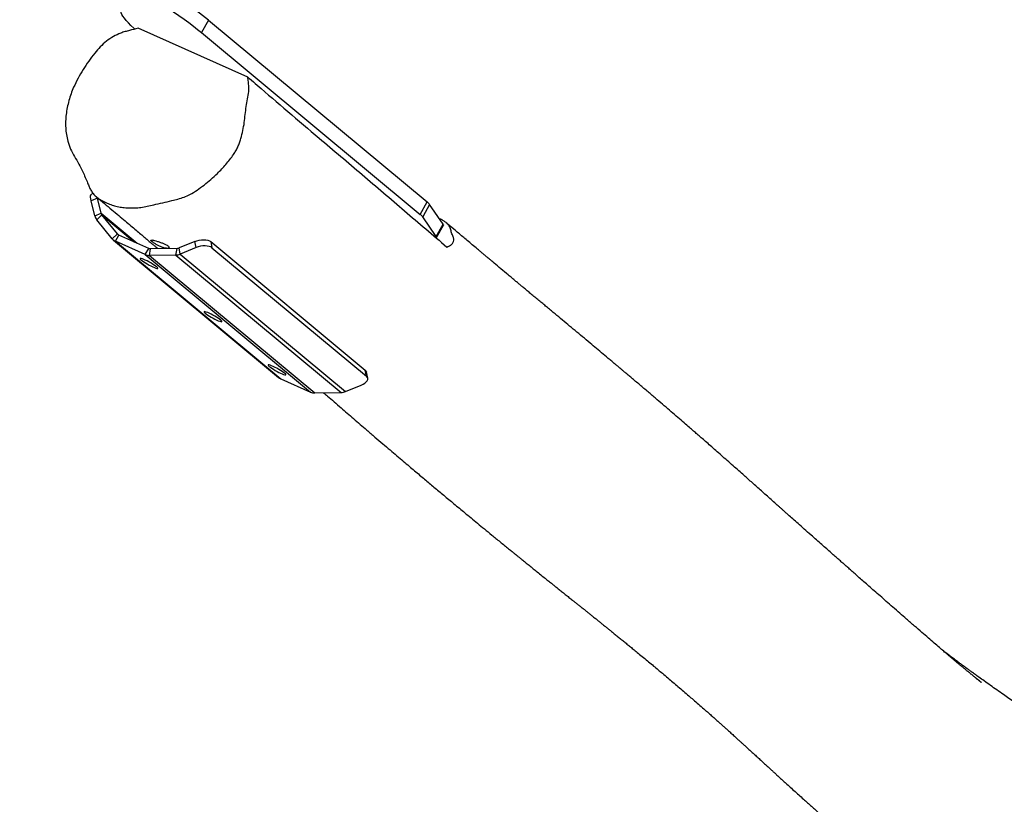
# Model space of a CAD drawing. Units: millimetres. Extents: x -360 to 6873, y 576 to 2606.
# Drawn here: x 2509 to 2591, y 699 to 764 of the extents above; entities that cross this region are included whole.
import ezdxf

# ---------------------------------------------------------------- set-up
doc = ezdxf.new("R2010")
doc.units = ezdxf.units.MM
doc.header["$LTSCALE"] = 1000
doc.header["$PDSIZE"] = -1
doc.layers.add('VP-DIM', color=7, linetype='Continuous')
doc.layers.add('VP-EQ', color=7, linetype='Continuous', true_color=0x8a3492)
doc.dimstyles.new('ISO-25', dxfattribs={"dimtxt": 2.5, "dimasz": 2.5, "dimexe": 1.25, "dimexo": 0.625, "dimtad": 1, "dimtxsty": 'Standard', "dimcen": 2.5, "dimadec": 0, "dimazin": 0, "dimtfac": 1, "dimtmove": 0, "dimatfit": 3, "dimfxl": 1, "dimarcsym": 0})

# ---------------------------------------------------------------- blocks, each defined once
blk = doc.blocks.new('RB1385H_')
at = {"color": 7, "linetype": 'Continuous', "lineweight": 25}
for p, q in [((12346.029, 17538.917), (12345.449, 17537.877)), ((12346.029, 17538.917), (12364.29, 17523.732)), ((12349.311, 17534.159), (12340.162, 17538.239)), ((12345.449, 17537.877), (12363.711, 17522.693)), ((12336.76, 17524.06), (12336.237, 17523.826)), ((12336.407, 17524.429), (12336.274, 17524.369)), ((12336.751, 17524.099), (12336.76, 17524.06)), ((12337.071, 17522.795), (12336.76, 17524.06)), ((12336.548, 17522.561), (12336.237, 17523.826)), ((12363.711, 17522.693), (12364.29, 17523.732)), ((12364.504, 17523.519), (12363.924, 17522.48)), ((12365.628, 17521.886), (12364.504, 17523.519)), ((12336.548, 17522.561), (12337.071, 17522.795)), ((12336.703, 17522.245), (12337.141, 17522.651)), ((12338.437, 17521.06), (12337.141, 17522.651)), ((12365.049, 17520.847), (12363.924, 17522.48)), ((12337.999, 17520.654), (12336.703, 17522.245)), ((12365.049, 17520.847), (12365.628, 17521.886)), ((12365.074, 17520.758), (12365.653, 17521.797)), ((12337.999, 17520.654), (12338.437, 17521.06)), ((12338.271, 17520.446), (12338.561, 17520.966)), ((12341.049, 17519.856), (12338.561, 17520.966)), ((12338.099, 17520.553), (12351.894, 17509.082)), ((12340.759, 17519.336), (12338.271, 17520.446)), ((12338.271, 17520.446), (12352.066, 17508.975)), ((12340.759, 17519.336), (12341.049, 17519.856)), ((12343.409, 17519.856), (12341.208, 17519.825)), ((12343.309, 17519.299), (12343.409, 17519.856)), ((12344.896, 17520.432), (12343.579, 17519.892)), ((12343.685, 17519.378), (12343.579, 17519.892)), ((12345.002, 17519.918), (12343.685, 17519.378)), ((12345.002, 17519.918), (12344.896, 17520.432)), ((12346.219, 17520.422), (12346.325, 17519.908)), ((12346.219, 17520.422), (12359.124, 17509.691)), ((12346.325, 17519.908), (12359.23, 17509.177)), ((12340.759, 17519.336), (12354.554, 17507.866)), ((12341.109, 17519.267), (12341.208, 17519.825)), ((12343.309, 17519.299), (12341.109, 17519.267)), ((12341.109, 17519.267), (12354.904, 17507.796)), ((12343.309, 17519.299), (12357.104, 17507.828)), ((12343.685, 17519.378), (12357.48, 17507.908)), ((12359.23, 17509.177), (12359.124, 17509.691)), ((12359.331, 17509.019), (12359.226, 17509.533)), ((12352.066, 17508.975), (12354.554, 17507.866)), ((12357.48, 17507.908), (12358.797, 17508.447)), ((12354.904, 17507.796), (12357.104, 17507.828))]:
    blk.add_line(p, q, dxfattribs=at)
at = {"color": 8, "linetype": 'Continuous', "lineweight": 25}
for p, q in [((12337.071, 17522.795), (12340.091, 17520.284)), ((12337.141, 17522.651), (12339.869, 17520.382)), ((12338.437, 17521.06), (12338.536, 17520.978))]:
    blk.add_line(p, q, dxfattribs=at)
at = {"color": 7, "linetype": 'Continuous', "lineweight": 25, "flags": 128}
for points in [[(12339.97, 17541.622), (12340.533, 17541.279), (12341.082, 17540.937), (12341.616, 17540.599), (12342.133, 17540.265), (12342.631, 17539.937), (12343.108, 17539.614), (12343.563, 17539.3), (12343.994, 17538.994), (12344.399, 17538.698), (12344.778, 17538.412), (12345.128, 17538.138), (12345.449, 17537.877)], [(12339.876, 17538.165), (12339.801, 17538.234), (12339.558, 17538.463), (12339.346, 17538.677), (12339.165, 17538.876), (12339.015, 17539.059), (12338.897, 17539.227), (12338.812, 17539.377), (12338.759, 17539.51), (12338.739, 17539.626), (12338.751, 17539.724), (12338.797, 17539.804), (12338.874, 17539.866), (12338.984, 17539.909)], [(12336.237, 17523.826), (12336.206, 17523.984), (12336.192, 17524.121), (12336.197, 17524.232), (12336.221, 17524.314), (12336.263, 17524.363), (12336.274, 17524.369)], [(12365.628, 17521.886), (12365.656, 17521.831), (12365.653, 17521.797)], [(12365.044, 17520.737), (12365.071, 17520.754), (12365.076, 17520.792), (12365.049, 17520.847)], [(12344.896, 17520.432), (12345.076, 17520.495), (12345.266, 17520.541), (12345.459, 17520.569), (12345.648, 17520.578), (12345.824, 17520.567), (12345.982, 17520.536), (12346.116, 17520.487), (12346.219, 17520.422)], [(12346.325, 17519.908), (12346.221, 17519.973), (12346.088, 17520.022), (12345.93, 17520.053), (12345.753, 17520.064), (12345.565, 17520.055), (12345.372, 17520.027), (12345.182, 17519.981), (12345.002, 17519.918)], [(12340.432, 17518.882), (12340.524, 17518.81), (12340.641, 17518.729), (12340.776, 17518.643), (12340.925, 17518.554), (12341.08, 17518.467), (12341.234, 17518.385), (12341.382, 17518.313), (12341.516, 17518.254), (12341.631, 17518.209), (12341.721, 17518.181), (12341.783, 17518.171), (12341.814, 17518.18), (12341.812, 17518.207), (12341.778, 17518.251), (12341.714, 17518.31), (12341.621, 17518.382), (12341.504, 17518.463), (12341.369, 17518.55), (12341.22, 17518.639), (12341.066, 17518.726), (12340.911, 17518.807), (12340.763, 17518.879), (12340.63, 17518.939), (12340.515, 17518.984), (12340.425, 17519.012), (12340.363, 17519.021), (12340.332, 17519.012), (12340.333, 17518.985), (12340.367, 17518.941), (12340.432, 17518.882)], [(12345.772, 17514.442), (12345.864, 17514.37), (12345.981, 17514.289), (12346.116, 17514.202), (12346.265, 17514.113), (12346.42, 17514.026), (12346.574, 17513.945), (12346.722, 17513.873), (12346.856, 17513.813), (12346.971, 17513.768), (12347.061, 17513.741), (12347.123, 17513.731), (12347.154, 17513.74), (12347.152, 17513.767), (12347.118, 17513.811), (12347.054, 17513.87), (12346.961, 17513.942), (12346.844, 17514.023), (12346.709, 17514.11), (12346.56, 17514.198), (12346.406, 17514.285), (12346.251, 17514.367), (12346.103, 17514.439), (12345.969, 17514.499), (12345.855, 17514.543), (12345.764, 17514.571), (12345.703, 17514.581), (12345.672, 17514.572), (12345.673, 17514.545), (12345.707, 17514.501), (12345.772, 17514.442)], [(12351.112, 17510.001), (12351.204, 17509.93), (12351.321, 17509.849), (12351.456, 17509.762), (12351.605, 17509.673), (12351.76, 17509.586), (12351.914, 17509.505), (12352.062, 17509.433), (12352.196, 17509.373), (12352.31, 17509.328), (12352.401, 17509.3), (12352.463, 17509.291), (12352.493, 17509.3), (12352.492, 17509.327), (12352.458, 17509.371), (12352.393, 17509.43), (12352.301, 17509.501), (12352.184, 17509.582), (12352.049, 17509.669), (12351.9, 17509.758), (12351.746, 17509.845), (12351.591, 17509.926), (12351.443, 17509.999), (12351.309, 17510.058), (12351.195, 17510.103), (12351.104, 17510.131), (12351.043, 17510.141), (12351.012, 17510.132), (12351.013, 17510.105), (12351.047, 17510.061), (12351.112, 17510.001)], [(12358.797, 17508.447), (12358.96, 17508.524), (12359.099, 17508.613), (12359.21, 17508.709), (12359.288, 17508.81), (12359.329, 17508.911), (12359.334, 17509.008), (12359.3, 17509.098), (12359.23, 17509.177)], [(12359.124, 17509.691), (12359.194, 17509.612), (12359.226, 17509.533)]]:
    blk.add_lwpolyline(points, dxfattribs=at)
at = {"color": 7, "linetype": 'Continuous', "lineweight": 25}
for centre, radius, start, end in [((12319.979, 17506.341), 41.711, 51.3516, 58.28074), ((12363.535, 17522.76), 1.231, 38.09173, 52.14477), ((12337.325, 17522.746), 0.799, 193.37, 218.85069), ((12337.424, 17522.878), 0.363, 193.32708, 218.82717), ((12362.961, 17521.727), 1.222, 38.0391, 52.1974), ((12338.696, 17521.271), 0.333, 219.10308, 246.086), ((12338.57, 17521.119), 0.737, 219.17895, 246.06424), ((12341.2, 17520.2), 0.375, 246.33, 271.27427), ((12343.398, 17520.327), 0.471, 271.26132, 292.64911), ((12341.091, 17520.095), 0.828, 246.36932, 271.23858), ((12343.287, 17520.332), 1.034, 271.24519, 292.66724), ((12352.362, 17509.644), 0.732, 230.20613, 246.1163), ((12354.886, 17508.623), 0.827, 246.35969, 271.23629), ((12357.082, 17508.862), 1.034, 271.24614, 292.66717)]:
    blk.add_arc(centre, radius, start, end, dxfattribs=at)
for points, knots in [([(12340.162, 17538.239), (12339.92, 17538.17), (12339.557, 17538.066), (12339.072, 17537.954), (12338.624, 17537.8), (12338.095, 17537.55), (12337.518, 17537.163), (12336.988, 17536.688), (12336.506, 17536.112), (12336.028, 17535.48), (12335.565, 17534.782), (12335.138, 17534.06), (12334.8, 17533.377), (12334.554, 17532.75), (12334.375, 17532.184), (12334.238, 17531.609), (12334.146, 17531.033), (12334.101, 17530.465), (12334.104, 17529.903), (12334.165, 17529.35), (12334.297, 17528.755), (12334.514, 17528.135), (12334.848, 17527.511), (12335.217, 17526.898), (12335.583, 17526.163), (12335.859, 17525.527), (12336.071, 17525.005), (12336.211, 17524.698), (12336.4, 17524.418), (12336.646, 17524.181), (12337.025, 17523.898), (12337.473, 17523.658), (12337.982, 17523.466), (12338.425, 17523.345), (12338.889, 17523.266), (12339.376, 17523.227), (12339.879, 17523.228), (12340.4, 17523.272), (12340.928, 17523.368), (12341.789, 17523.571), (12342.642, 17523.759), (12343.488, 17523.966), (12343.996, 17524.129), (12344.538, 17524.37), (12345.096, 17524.718), (12345.676, 17525.145), (12346.244, 17525.606), (12346.86, 17526.173), (12347.387, 17526.732), (12347.823, 17527.271), (12348.101, 17527.65), (12348.326, 17528.001), (12348.496, 17528.325), (12348.634, 17528.664), (12348.784, 17529.12), (12348.914, 17529.689), (12349.037, 17530.365), (12349.099, 17531.037), (12349.184, 17531.691), (12349.302, 17532.326), (12349.402, 17532.878), (12349.413, 17533.358), (12349.372, 17533.762), (12349.331, 17534.027), (12349.311, 17534.159)], [0, 0, 0, 0, 0.020138, 0.03021, 0.040278, 0.057595, 0.075417, 0.092735, 0.110486, 0.131095, 0.151706, 0.172798, 0.19387, 0.208953, 0.224034, 0.239523, 0.255012, 0.270108, 0.285199, 0.300861, 0.316525, 0.33705, 0.357872, 0.37943, 0.401016, 0.430593, 0.440511, 0.45042, 0.460257, 0.47081, 0.481373, 0.503268, 0.516674, 0.530085, 0.543864, 0.557652, 0.572033, 0.586417, 0.601134, 0.615863, 0.657851, 0.671987, 0.68613, 0.700203, 0.718102, 0.73604, 0.754493, 0.772941, 0.798519, 0.811495, 0.824469, 0.833504, 0.842535, 0.851925, 0.86132, 0.879313, 0.897429, 0.915404, 0.933369, 0.949807, 0.966227, 0.977442, 0.988719, 1, 1, 1, 1]), ([(12349.311, 17534.159), (12349.364, 17534.114), (12349.63, 17533.886), (12350.743, 17532.928), (12352.649, 17531.288), (12355.608, 17528.783), (12358.874, 17526.011), (12362.417, 17522.984), (12364.771, 17520.97), (12365.948, 17519.962)], [0, 0, 0, 0, 0.009717, 0.048584, 0.204056, 0.359532, 0.573019, 0.786509, 1, 1, 1, 1]), ([(12336.679, 17524.159), (12336.902, 17523.974), (12337.332, 17523.615), (12337.952, 17523.095), (12338.527, 17522.612), (12339.058, 17522.166), (12339.54, 17521.758), (12339.976, 17521.389), (12340.367, 17521.058), (12340.714, 17520.764), (12341.016, 17520.507), (12341.274, 17520.287), (12341.489, 17520.104), (12341.661, 17519.956), (12341.762, 17519.87), (12341.805, 17519.833)], [0, 0, 0, 0, 0.1292443, 0.2498578, 0.3618324, 0.4651749, 0.5598724, 0.6444725, 0.7207364, 0.7886621, 0.8482646, 0.898278, 0.9403885, 0.9746078, 1, 1, 1, 1]), ([(12365.948, 17519.962), (12365.998, 17519.988), (12366.097, 17520.041), (12366.243, 17520.12), (12366.37, 17520.206), (12366.449, 17520.306), (12366.51, 17520.451), (12366.532, 17520.643), (12366.471, 17520.863), (12366.361, 17521.064), (12366.3, 17521.232), (12366.282, 17521.392), (12366.225, 17521.562), (12366.129, 17521.74), (12365.982, 17521.915), (12365.782, 17522.079), (12365.573, 17522.216), (12365.394, 17522.299), (12365.32, 17522.334)], [0, 0, 0, 0, 0.049067, 0.098215, 0.147299, 0.197672, 0.248118, 0.34673, 0.446792, 0.513333, 0.579746, 0.646341, 0.7129, 0.782698, 0.853391, 0.906404, 0.960681, 1, 1, 1, 1]), ([(12410.048, 17484.034), (12410.062, 17484.023), (12410.13, 17483.97), (12410.244, 17483.881), (12410.382, 17483.774), (12410.469, 17483.707), (12410.527, 17483.663), (12410.555, 17483.642), (12410.573, 17483.628), (12410.601, 17483.609), (12410.562, 17483.639), (12410.474, 17483.71), (12410.335, 17483.82), (12410.151, 17483.967), (12409.936, 17484.138), (12409.711, 17484.319), (12409.495, 17484.493), (12409.281, 17484.667), (12409.077, 17484.835), (12408.865, 17485.01), (12408.661, 17485.181), (12408.46, 17485.35), (12408.267, 17485.514), (12408.085, 17485.668), (12407.909, 17485.817), (12407.692, 17486.003), (12407.409, 17486.245), (12407.043, 17486.559), (12406.617, 17486.926), (12406.13, 17487.345), (12405.584, 17487.818), (12404.977, 17488.345), (12404.364, 17488.879), (12403.759, 17489.407), (12403.193, 17489.901), (12402.645, 17490.381), (12402.129, 17490.834), (12401.645, 17491.258), (12401.195, 17491.654), (12400.777, 17492.021), (12400.391, 17492.359), (12400.039, 17492.669), (12399.719, 17492.951), (12399.432, 17493.203), (12399.174, 17493.43), (12398.92, 17493.654), (12398.654, 17493.889), (12398.353, 17494.153), (12398.019, 17494.448), (12397.648, 17494.776), (12397.238, 17495.138), (12396.801, 17495.525), (12396.309, 17495.96), (12395.799, 17496.412), (12395.292, 17496.863), (12394.846, 17497.26), (12394.496, 17497.571), (12394.23, 17497.808), (12394.036, 17497.98), (12393.847, 17498.149), (12393.641, 17498.333), (12393.364, 17498.58), (12393.013, 17498.892), (12392.611, 17499.25), (12392.209, 17499.607), (12391.824, 17499.95), (12391.456, 17500.277), (12391.101, 17500.593), (12390.723, 17500.929), (12390.303, 17501.302), (12389.835, 17501.716), (12389.354, 17502.142), (12388.872, 17502.566), (12388.405, 17502.978), (12387.964, 17503.365), (12387.557, 17503.722), (12387.189, 17504.044), (12386.853, 17504.337), (12386.532, 17504.617), (12386.166, 17504.934), (12385.732, 17505.311), (12385.22, 17505.753), (12384.669, 17506.228), (12384.091, 17506.724), (12383.588, 17507.154), (12383.165, 17507.515), (12382.825, 17507.805), (12382.481, 17508.097), (12382.134, 17508.391), (12381.79, 17508.682), (12381.462, 17508.959), (12381.163, 17509.21), (12380.901, 17509.431), (12380.675, 17509.622), (12380.482, 17509.784), (12380.3, 17509.937), (12380.095, 17510.108), (12379.846, 17510.317), (12379.473, 17510.629), (12379.002, 17511.023), (12378.434, 17511.502), (12377.852, 17511.989), (12377.265, 17512.48), (12376.647, 17512.995), (12376.043, 17513.498), (12375.433, 17514.006), (12374.922, 17514.43), (12374.505, 17514.777), (12374.187, 17515.042), (12373.864, 17515.31), (12373.539, 17515.58), (12373.212, 17515.853), (12372.886, 17516.124), (12372.578, 17516.381), (12372.309, 17516.605), (12372.081, 17516.795), (12371.87, 17516.971), (12371.641, 17517.162), (12371.371, 17517.387), (12370.972, 17517.721), (12370.476, 17518.135), (12369.997, 17518.536), (12369.645, 17518.83), (12369.413, 17519.026), (12369.209, 17519.196), (12369.025, 17519.351), (12368.837, 17519.508), (12368.62, 17519.69), (12368.183, 17520.058), (12367.575, 17520.569), (12366.855, 17521.175), (12366.304, 17521.639), (12365.997, 17521.899), (12365.887, 17521.991)], [0, 0, 0, 0, 0.000704, 0.003513, 0.005174, 0.006639, 0.007107, 0.007467, 0.007697, 0.007915, 0.009281, 0.011225, 0.015604, 0.020372, 0.025884, 0.032178, 0.037798, 0.042745, 0.048998, 0.054482, 0.059657, 0.064527, 0.069092, 0.073353, 0.077308, 0.081347, 0.088285, 0.09649, 0.105963, 0.116704, 0.128714, 0.141994, 0.156544, 0.168868, 0.181461, 0.193353, 0.204523, 0.21497, 0.224693, 0.233694, 0.241971, 0.249524, 0.256354, 0.26246, 0.267843, 0.272747, 0.278448, 0.28454, 0.291461, 0.299197, 0.307582, 0.316569, 0.3257, 0.337091, 0.347266, 0.356239, 0.36409, 0.368455, 0.372379, 0.375899, 0.379991, 0.385094, 0.393073, 0.401821, 0.410113, 0.417941, 0.425447, 0.432734, 0.440046, 0.449226, 0.459122, 0.469544, 0.479748, 0.48966, 0.499281, 0.507897, 0.515781, 0.522934, 0.529511, 0.536576, 0.546554, 0.557635, 0.569793, 0.582458, 0.595411, 0.602805, 0.61029, 0.617865, 0.625531, 0.633287, 0.640739, 0.647384, 0.653219, 0.658247, 0.662466, 0.666048, 0.670348, 0.675653, 0.681958, 0.693974, 0.705429, 0.716915, 0.731361, 0.745511, 0.759415, 0.773171, 0.787402, 0.794638, 0.802029, 0.809496, 0.81702, 0.8246, 0.832238, 0.839566, 0.846003, 0.851006, 0.855496, 0.860811, 0.867187, 0.874611, 0.889238, 0.902535, 0.908761, 0.914331, 0.919201, 0.923372, 0.92757, 0.932803, 0.939077, 0.959477, 0.977253, 0.991892, 1, 1, 1, 1]), ([(12342.654, 17520.064), (12342.607, 17520.097), (12342.512, 17520.162), (12342.29, 17520.262), (12342.036, 17520.356), (12341.77, 17520.442), (12341.531, 17520.51), (12341.348, 17520.553), (12341.241, 17520.561), (12341.216, 17520.531), (12341.274, 17520.461), (12341.406, 17520.354), (12341.598, 17520.224), (12341.831, 17520.09), (12342.081, 17519.974), (12342.321, 17519.892), (12342.529, 17519.853), (12342.68, 17519.862), (12342.752, 17519.914), (12342.738, 17519.988), (12342.678, 17520.042), (12342.654, 17520.064)], [0, 0, 0, 0, 0.0516589, 0.1034531, 0.1568322, 0.2115989, 0.2664622, 0.3204448, 0.3737074, 0.4268238, 0.4801075, 0.5334879, 0.5868797, 0.6402122, 0.6934326, 0.7465172, 0.7999873, 0.854373, 0.9093913, 0.9637193, 1, 1, 1, 1]), ([(12355.652, 17507.807), (12355.76, 17507.714), (12356.049, 17507.463), (12356.535, 17507.041), (12357.082, 17506.568), (12357.625, 17506.099), (12358.156, 17505.64), (12358.703, 17505.168), (12359.3, 17504.655), (12359.926, 17504.118), (12360.572, 17503.565), (12361.182, 17503.044), (12361.756, 17502.556), (12362.289, 17502.102), (12362.783, 17501.684), (12363.237, 17501.299), (12363.667, 17500.937), (12364.203, 17500.485), (12364.871, 17499.924), (12365.687, 17499.241), (12366.544, 17498.527), (12367.306, 17497.895), (12367.961, 17497.353), (12368.509, 17496.902), (12369.087, 17496.426), (12369.6, 17496.006), (12370.037, 17495.648), (12370.39, 17495.36), (12370.744, 17495.071), (12371.077, 17494.8), (12371.368, 17494.564), (12371.597, 17494.378), (12371.794, 17494.218), (12371.99, 17494.059), (12372.224, 17493.87), (12372.5, 17493.647), (12372.814, 17493.393), (12373.146, 17493.126), (12373.504, 17492.837), (12373.862, 17492.549), (12374.209, 17492.27), (12374.521, 17492.02), (12374.796, 17491.799), (12375.058, 17491.59), (12375.316, 17491.383), (12375.6, 17491.155), (12375.903, 17490.913), (12376.202, 17490.675), (12376.457, 17490.471), (12376.672, 17490.299), (12376.866, 17490.144), (12377.078, 17489.975), (12377.306, 17489.793), (12377.525, 17489.618), (12377.726, 17489.458), (12377.917, 17489.305), (12378.142, 17489.125), (12378.387, 17488.929), (12378.621, 17488.741), (12378.806, 17488.592), (12378.959, 17488.469), (12379.107, 17488.35), (12379.287, 17488.205), (12379.485, 17488.045), (12379.679, 17487.889), (12379.891, 17487.717), (12380.132, 17487.522), (12380.41, 17487.296), (12380.693, 17487.066), (12380.979, 17486.833), (12381.276, 17486.589), (12381.595, 17486.328), (12381.957, 17486.031), (12382.358, 17485.7), (12382.784, 17485.346), (12383.196, 17485.004), (12383.578, 17484.685), (12383.973, 17484.354), (12384.383, 17484.009), (12384.815, 17483.643), (12385.253, 17483.271), (12385.696, 17482.892), (12386.119, 17482.528), (12386.533, 17482.171), (12386.954, 17481.806), (12387.326, 17481.48), (12387.635, 17481.209), (12387.885, 17480.989), (12388.153, 17480.752), (12388.42, 17480.515), (12388.67, 17480.292), (12388.9, 17480.086), (12389.121, 17479.888), (12389.352, 17479.681), (12389.603, 17479.454), (12389.878, 17479.206), (12390.144, 17478.964), (12390.369, 17478.76), (12390.551, 17478.594), (12390.726, 17478.433), (12390.932, 17478.245), (12391.175, 17478.023), (12391.436, 17477.785), (12391.715, 17477.529), (12392.001, 17477.267), (12392.312, 17476.983), (12392.605, 17476.714), (12392.872, 17476.47), (12393.092, 17476.269), (12393.298, 17476.08), (12393.514, 17475.883), (12393.75, 17475.668), (12393.995, 17475.444), (12394.284, 17475.181), (12394.622, 17474.873), (12395.018, 17474.515), (12395.414, 17474.158), (12395.789, 17473.82), (12396.139, 17473.508), (12396.474, 17473.209), (12396.81, 17472.911), (12397.153, 17472.608), (12397.512, 17472.294), (12397.896, 17471.96), (12398.31, 17471.604), (12398.753, 17471.225), (12399.226, 17470.826), (12399.726, 17470.41), (12400.244, 17469.985), (12400.763, 17469.564), (12401.261, 17469.168), (12401.722, 17468.806), (12402.14, 17468.482), (12402.516, 17468.193), (12402.851, 17467.939), (12403.121, 17467.736), (12403.337, 17467.576), (12403.509, 17467.448), (12403.675, 17467.325), (12403.836, 17467.206), (12403.994, 17467.091), (12404.162, 17466.968), (12404.363, 17466.822), (12404.601, 17466.651), (12404.863, 17466.463), (12405.128, 17466.274), (12405.392, 17466.088), (12405.731, 17465.85), (12406.156, 17465.555), (12406.658, 17465.209), (12407.154, 17464.873), (12407.633, 17464.551), (12408.05, 17464.272), (12408.417, 17464.029), (12408.746, 17463.812), (12409.087, 17463.588), (12409.385, 17463.394), (12409.625, 17463.238), (12409.799, 17463.125), (12409.971, 17463.013), (12410.161, 17462.89), (12410.41, 17462.729), (12410.706, 17462.537), (12411.045, 17462.319), (12411.378, 17462.103), (12411.687, 17461.904), (12411.96, 17461.727), (12412.206, 17461.567), (12412.498, 17461.376), (12412.852, 17461.144), (12413.27, 17460.867), (12413.647, 17460.615), (12413.972, 17460.394), (12414.233, 17460.214), (12414.513, 17460.02), (12414.824, 17459.801), (12415.153, 17459.565), (12415.475, 17459.329), (12415.768, 17459.111), (12416.011, 17458.926), (12416.226, 17458.76), (12416.424, 17458.605), (12416.642, 17458.433), (12416.864, 17458.254), (12417.11, 17458.053), (12417.379, 17457.83), (12417.675, 17457.583), (12417.985, 17457.325), (12418.307, 17457.054), (12418.613, 17456.797), (12418.895, 17456.558), (12419.162, 17456.332), (12419.418, 17456.115), (12419.668, 17455.902), (12419.924, 17455.685), (12420.179, 17455.467), (12420.436, 17455.249), (12420.673, 17455.048), (12420.87, 17454.88), (12421.022, 17454.752), (12421.156, 17454.638), (12421.299, 17454.517), (12421.467, 17454.375), (12421.651, 17454.219), (12421.851, 17454.051), (12422.053, 17453.88), (12422.249, 17453.715), (12422.436, 17453.559), (12422.628, 17453.397), (12422.817, 17453.239), (12422.999, 17453.086), (12423.158, 17452.953), (12423.305, 17452.831), (12423.491, 17452.676), (12423.723, 17452.483), (12423.986, 17452.265), (12424.245, 17452.05), (12424.509, 17451.831), (12424.811, 17451.582), (12425.151, 17451.302), (12425.509, 17451.007), (12425.884, 17450.7), (12426.259, 17450.393), (12426.634, 17450.086), (12426.985, 17449.799), (12427.295, 17449.547), (12427.58, 17449.315), (12427.862, 17449.086), (12428.175, 17448.831), (12428.503, 17448.564), (12428.829, 17448.3), (12429.105, 17448.076), (12429.337, 17447.887), (12429.537, 17447.725), (12429.752, 17447.55), (12429.992, 17447.355), (12430.243, 17447.151), (12430.484, 17446.955), (12430.688, 17446.788), (12430.857, 17446.65), (12431.016, 17446.521), (12431.195, 17446.374), (12431.408, 17446.199), (12431.642, 17446.007), (12431.881, 17445.811), (12432.109, 17445.623), (12432.32, 17445.447), (12432.552, 17445.254), (12432.86, 17444.997), (12433.186, 17444.719), (12433.464, 17444.465), (12433.729, 17444.225), (12434.015, 17443.963), (12434.305, 17443.696), (12434.627, 17443.397), (12434.944, 17443.098), (12435.246, 17442.812), (12435.524, 17442.546), (12435.788, 17442.292), (12436.054, 17442.035), (12436.33, 17441.767), (12436.603, 17441.5), (12436.943, 17441.167), (12437.359, 17440.759), (12437.843, 17440.282), (12438.249, 17439.881), (12438.567, 17439.568), (12438.8, 17439.34), (12439.031, 17439.112), (12439.363, 17438.786), (12439.783, 17438.375), (12440.272, 17437.902), (12440.735, 17437.455), (12441.188, 17437.022), (12441.646, 17436.588), (12442.116, 17436.147), (12442.594, 17435.704), (12443.063, 17435.275), (12443.543, 17434.841), (12444.056, 17434.383), (12444.633, 17433.877), (12445.259, 17433.337), (12445.936, 17432.763), (12446.659, 17432.162), (12447.425, 17431.536), (12448.145, 17430.96), (12448.81, 17430.435), (12449.412, 17429.966), (12450.033, 17429.488), (12450.654, 17429.015), (12451.251, 17428.566), (12451.8, 17428.156), (12452.297, 17427.788), (12452.716, 17427.48), (12453.064, 17427.225), (12453.351, 17427.016), (12453.619, 17426.821), (12453.884, 17426.628), (12454.162, 17426.427), (12454.467, 17426.206), (12454.86, 17425.923), (12455.345, 17425.576), (12455.914, 17425.167), (12456.513, 17424.74), (12457.046, 17424.36), (12457.49, 17424.043), (12457.838, 17423.796), (12458.171, 17423.558), (12458.507, 17423.319), (12458.849, 17423.075), (12459.161, 17422.852), (12459.444, 17422.649), (12459.701, 17422.466), (12459.97, 17422.273), (12460.239, 17422.079), (12460.489, 17421.9), (12460.701, 17421.747), (12460.889, 17421.612), (12461.084, 17421.471), (12461.307, 17421.309), (12461.55, 17421.133), (12461.794, 17420.956), (12462.055, 17420.766), (12462.343, 17420.556), (12462.667, 17420.319), (12463.002, 17420.072), (12463.335, 17419.826), (12463.66, 17419.586), (12463.982, 17419.346), (12464.307, 17419.103), (12464.627, 17418.862), (12464.934, 17418.63), (12465.228, 17418.407), (12465.523, 17418.182), (12465.824, 17417.951), (12466.089, 17417.746), (12466.311, 17417.575), (12466.495, 17417.431), (12466.669, 17417.296), (12466.835, 17417.166), (12466.993, 17417.043), (12467.184, 17416.891), (12467.321, 17416.782), (12467.396, 17416.722)], [0, 0, 0, 0, 0.003103, 0.008324, 0.013996, 0.018769, 0.02382, 0.029114, 0.034286, 0.040666, 0.046683, 0.052335, 0.057625, 0.062551, 0.067035, 0.07117, 0.074968, 0.078745, 0.08575, 0.093093, 0.100752, 0.108707, 0.113292, 0.118001, 0.123015, 0.128363, 0.131298, 0.134324, 0.137442, 0.140385, 0.14285, 0.144838, 0.14623, 0.147863, 0.149851, 0.152192, 0.154888, 0.157831, 0.16057, 0.163921, 0.166793, 0.169239, 0.171689, 0.17364, 0.175761, 0.178138, 0.180772, 0.183356, 0.185601, 0.18713, 0.188667, 0.190432, 0.192422, 0.194341, 0.195967, 0.197654, 0.199623, 0.201896, 0.203967, 0.205703, 0.20672, 0.207992, 0.209572, 0.211443, 0.213183, 0.214609, 0.216976, 0.219416, 0.221881, 0.22434, 0.226801, 0.229506, 0.23257, 0.23627, 0.240069, 0.243694, 0.247004, 0.25002, 0.254013, 0.257733, 0.261445, 0.265564, 0.269509, 0.272778, 0.276775, 0.28087, 0.282985, 0.285291, 0.287793, 0.290403, 0.29274, 0.294801, 0.296927, 0.299003, 0.301338, 0.303995, 0.306635, 0.308729, 0.310269, 0.311782, 0.313645, 0.31586, 0.318292, 0.320575, 0.323309, 0.325949, 0.328854, 0.33113, 0.33307, 0.334747, 0.336659, 0.338848, 0.341066, 0.343249, 0.346642, 0.350196, 0.353887, 0.357283, 0.360304, 0.363261, 0.366249, 0.369269, 0.372385, 0.375761, 0.379407, 0.383322, 0.387506, 0.391958, 0.39668, 0.40143, 0.406041, 0.410274, 0.414128, 0.417604, 0.420701, 0.423421, 0.425062, 0.426649, 0.428184, 0.429667, 0.431097, 0.432559, 0.434324, 0.43664, 0.439137, 0.441603, 0.444039, 0.446503, 0.451115, 0.455942, 0.460643, 0.465165, 0.469579, 0.472618, 0.475749, 0.47906, 0.482451, 0.484336, 0.485983, 0.487482, 0.489286, 0.491454, 0.494686, 0.497952, 0.501146, 0.504078, 0.506629, 0.508829, 0.510996, 0.514712, 0.518419, 0.522282, 0.524594, 0.526774, 0.529012, 0.531518, 0.534324, 0.536898, 0.539136, 0.541109, 0.542374, 0.543823, 0.545554, 0.547479, 0.549123, 0.551437, 0.554142, 0.557515, 0.560828, 0.563904, 0.566803, 0.569479, 0.572101, 0.574668, 0.577219, 0.580007, 0.582589, 0.585169, 0.587305, 0.588662, 0.589839, 0.591462, 0.593076, 0.595012, 0.597127, 0.599194, 0.601211, 0.603152, 0.604924, 0.607102, 0.608929, 0.61047, 0.611951, 0.613391, 0.616116, 0.618994, 0.621353, 0.62394, 0.626959, 0.63042, 0.634127, 0.637641, 0.641527, 0.64521, 0.64869, 0.651833, 0.654261, 0.656941, 0.659978, 0.663247, 0.666346, 0.669247, 0.671094, 0.672885, 0.674854, 0.677052, 0.679463, 0.68171, 0.683628, 0.685035, 0.686361, 0.687956, 0.68983, 0.691982, 0.694119, 0.69601, 0.697657, 0.699257, 0.701136, 0.7032, 0.705309, 0.7073, 0.709131, 0.712007, 0.714809, 0.717653, 0.720404, 0.722837, 0.725008, 0.727533, 0.73008, 0.732589, 0.735118, 0.739566, 0.744176, 0.748616, 0.75101, 0.753123, 0.755161, 0.757528, 0.762513, 0.767027, 0.771158, 0.775389, 0.779556, 0.783785, 0.788241, 0.792498, 0.796369, 0.801086, 0.806169, 0.811665, 0.817572, 0.823808, 0.830329, 0.837136, 0.841981, 0.846962, 0.852079, 0.857282, 0.862147, 0.866575, 0.870566, 0.874121, 0.876693, 0.878974, 0.88109, 0.883246, 0.885448, 0.887901, 0.890715, 0.895073, 0.899763, 0.904706, 0.90976, 0.912859, 0.915641, 0.918343, 0.921111, 0.923944, 0.926842, 0.928869, 0.931007, 0.933254, 0.935603, 0.937744, 0.939516, 0.940938, 0.942506, 0.944445, 0.946588, 0.948651, 0.950629, 0.953238, 0.956035, 0.95893, 0.961874, 0.96468, 0.967408, 0.970286, 0.973258, 0.975915, 0.978467, 0.981143, 0.983919, 0.986663, 0.988416, 0.990028, 0.991828, 0.993156, 0.99496, 0.997242, 1, 1, 1, 1]), ([(12477.938, 17430.717), (12477.831, 17430.787), (12477.631, 17430.919), (12477.346, 17431.108), (12477.097, 17431.273), (12476.882, 17431.416), (12476.703, 17431.536), (12476.54, 17431.645), (12476.368, 17431.762), (12476.169, 17431.897), (12475.937, 17432.055), (12475.696, 17432.22), (12475.461, 17432.383), (12475.245, 17432.533), (12475.06, 17432.662), (12474.884, 17432.786), (12474.7, 17432.915), (12474.488, 17433.065), (12474.259, 17433.228), (12473.975, 17433.43), (12473.649, 17433.665), (12473.268, 17433.939), (12472.873, 17434.224), (12472.506, 17434.491), (12472.183, 17434.726), (12471.924, 17434.914), (12471.696, 17435.081), (12471.47, 17435.246), (12471.216, 17435.432), (12470.919, 17435.65), (12470.594, 17435.889), (12470.264, 17436.132), (12469.855, 17436.433), (12469.382, 17436.783), (12468.896, 17437.144), (12468.483, 17437.451), (12468.133, 17437.713), (12467.803, 17437.959), (12467.505, 17438.182), (12467.244, 17438.377), (12467.007, 17438.556), (12466.766, 17438.737), (12466.501, 17438.937), (12466.2, 17439.164), (12465.864, 17439.418), (12465.467, 17439.719), (12465.006, 17440.07), (12464.474, 17440.475), (12463.894, 17440.92), (12463.223, 17441.437), (12462.481, 17442.012), (12461.692, 17442.627), (12460.922, 17443.231), (12460.175, 17443.822), (12459.451, 17444.397), (12458.703, 17444.997), (12457.935, 17445.617), (12457.15, 17446.255), (12456.401, 17446.87), (12455.742, 17447.415), (12455.179, 17447.883), (12454.719, 17448.268), (12454.314, 17448.608), (12454.005, 17448.87), (12453.777, 17449.063), (12453.607, 17449.207), (12453.424, 17449.363), (12453.209, 17449.545), (12452.957, 17449.761), (12452.666, 17450.009), (12452.326, 17450.301), (12451.932, 17450.64), (12451.486, 17451.024), (12451.022, 17451.426), (12450.566, 17451.823), (12450.134, 17452.198), (12449.732, 17452.55), (12449.358, 17452.877), (12449.019, 17453.174), (12448.714, 17453.441), (12448.426, 17453.694), (12448.132, 17453.953), (12447.819, 17454.228), (12447.48, 17454.527), (12447.118, 17454.846), (12446.746, 17455.175), (12446.393, 17455.487), (12446.088, 17455.755), (12445.863, 17455.955), (12445.692, 17456.105), (12445.547, 17456.234), (12445.376, 17456.385), (12445.172, 17456.566), (12444.934, 17456.777), (12444.66, 17457.018), (12444.379, 17457.268), (12444.115, 17457.501), (12443.896, 17457.695), (12443.728, 17457.844), (12443.589, 17457.966), (12443.458, 17458.083), (12443.307, 17458.216), (12443.147, 17458.358), (12442.998, 17458.49), (12442.876, 17458.599), (12442.777, 17458.686), (12442.727, 17458.73), (12442.697, 17458.756), (12442.696, 17458.757), (12442.708, 17458.746), (12442.722, 17458.734), (12442.741, 17458.716), (12442.765, 17458.694), (12442.794, 17458.668), (12442.843, 17458.624), (12442.915, 17458.559), (12442.999, 17458.483), (12443.082, 17458.408), (12443.151, 17458.344), (12443.199, 17458.301), (12443.227, 17458.276), (12443.248, 17458.257), (12443.262, 17458.244), (12443.272, 17458.237), (12443.25, 17458.257), (12443.161, 17458.34), (12443.03, 17458.461), (12442.825, 17458.651), (12442.547, 17458.908), (12442.191, 17459.239), (12441.88, 17459.528), (12441.611, 17459.779), (12441.386, 17459.988), (12441.145, 17460.213), (12440.888, 17460.453), (12440.621, 17460.701), (12440.364, 17460.941), (12440.135, 17461.155), (12439.947, 17461.33), (12439.795, 17461.472), (12439.662, 17461.595), (12439.532, 17461.717), (12439.389, 17461.85), (12439.233, 17461.994), (12439.011, 17462.201), (12438.714, 17462.477), (12438.332, 17462.83), (12437.868, 17463.259), (12437.315, 17463.768), (12436.667, 17464.361), (12436.102, 17464.873), (12435.653, 17465.276), (12435.354, 17465.544), (12435.094, 17465.775), (12434.874, 17465.97), (12434.694, 17466.129), (12434.55, 17466.256), (12434.418, 17466.372), (12434.272, 17466.499), (12434.094, 17466.655), (12433.852, 17466.865), (12433.539, 17467.136), (12433.164, 17467.458), (12432.76, 17467.8), (12432.352, 17468.143), (12431.947, 17468.478), (12431.559, 17468.798), (12431.187, 17469.101), (12430.842, 17469.38), (12430.538, 17469.624), (12430.285, 17469.825), (12430.077, 17469.991), (12429.883, 17470.144), (12429.674, 17470.308), (12429.428, 17470.501), (12429.144, 17470.722), (12428.821, 17470.971), (12428.46, 17471.248), (12428.062, 17471.552), (12427.63, 17471.878), (12427.179, 17472.216), (12426.723, 17472.556), (12426.268, 17472.893), (12425.258, 17473.633), (12424.212, 17474.386), (12423.129, 17475.156), (12422.564, 17475.555), (12422.004, 17475.948), (12421.47, 17476.322), (12420.981, 17476.663), (12420.575, 17476.946), (12420.245, 17477.174), (12419.986, 17477.354), (12419.764, 17477.508), (12419.576, 17477.638), (12419.401, 17477.76), (12419.197, 17477.901), (12418.937, 17478.081), (12418.611, 17478.306), (12418.23, 17478.569), (12417.793, 17478.87), (12417.306, 17479.206), (12416.784, 17479.567), (12416.245, 17479.939), (12415.705, 17480.313), (12414.433, 17481.194), (12413.155, 17482.085), (12411.867, 17482.995), (12411.334, 17483.373), (12410.832, 17483.732), (12410.405, 17484.038), (12410.06, 17484.287), (12409.789, 17484.483), (12409.559, 17484.65), (12409.371, 17484.787), (12409.21, 17484.904), (12409.041, 17485.027), (12408.828, 17485.183), (12408.556, 17485.384), (12408.247, 17485.612), (12407.891, 17485.876), (12407.636, 17486.067), (12407.488, 17486.178), (12407.478, 17486.186)], [0, 0, 0, 0, 0.004245, 0.007979, 0.011203, 0.013918, 0.016125, 0.017862, 0.019602, 0.022238, 0.025154, 0.028354, 0.031563, 0.034363, 0.036672, 0.038606, 0.040871, 0.043593, 0.046598, 0.049533, 0.054482, 0.0595, 0.064772, 0.07025, 0.074197, 0.077652, 0.080615, 0.083426, 0.086903, 0.09103, 0.095714, 0.100304, 0.104672, 0.112604, 0.11984, 0.124841, 0.129715, 0.134406, 0.138562, 0.142119, 0.145257, 0.148492, 0.152223, 0.156453, 0.161179, 0.166402, 0.173197, 0.180682, 0.188858, 0.197723, 0.20903, 0.220188, 0.23102, 0.241525, 0.251704, 0.261557, 0.273089, 0.284139, 0.294708, 0.304788, 0.312052, 0.318538, 0.324247, 0.329178, 0.331648, 0.333879, 0.336388, 0.339425, 0.342989, 0.347083, 0.351704, 0.357397, 0.363729, 0.370522, 0.376961, 0.382948, 0.388655, 0.393878, 0.398618, 0.402873, 0.406663, 0.410664, 0.415207, 0.419849, 0.424946, 0.430467, 0.435562, 0.439843, 0.443312, 0.445103, 0.447065, 0.449518, 0.452461, 0.455893, 0.459809, 0.464268, 0.468083, 0.471253, 0.473785, 0.475443, 0.477428, 0.479741, 0.482331, 0.484743, 0.486688, 0.488249, 0.489676, 0.491268, 0.491937, 0.492211, 0.492456, 0.492688, 0.492924, 0.49318, 0.493468, 0.494174, 0.495037, 0.495773, 0.496357, 0.496824, 0.497037, 0.49725, 0.497704, 0.498159, 0.499124, 0.500866, 0.502945, 0.505098, 0.510457, 0.515569, 0.521004, 0.524043, 0.527327, 0.530855, 0.534626, 0.53864, 0.542601, 0.545965, 0.548721, 0.550871, 0.552602, 0.554478, 0.556537, 0.558779, 0.561204, 0.566124, 0.57163, 0.577669, 0.586127, 0.595447, 0.60563, 0.610507, 0.614831, 0.61858, 0.621757, 0.624359, 0.626387, 0.628021, 0.630055, 0.632581, 0.6356, 0.6403, 0.645821, 0.651465, 0.657369, 0.663048, 0.6685, 0.673726, 0.678672, 0.682943, 0.68646, 0.68922, 0.691618, 0.694477, 0.697865, 0.701782, 0.706229, 0.711205, 0.716711, 0.722747, 0.729082, 0.735402, 0.741704, 0.747989, 0.777378, 0.785245, 0.793083, 0.800893, 0.808475, 0.81526, 0.821213, 0.825307, 0.828886, 0.831953, 0.834504, 0.836667, 0.839226, 0.842996, 0.847531, 0.85283, 0.858893, 0.865721, 0.873092, 0.880559, 0.888009, 0.895441, 0.933019, 0.940349, 0.947661, 0.954556, 0.960579, 0.964771, 0.968405, 0.971483, 0.974003, 0.976, 0.978053, 0.980989, 0.984809, 0.989335, 0.993774, 0.999587, 1, 1, 1, 1])]:
    blk.add_open_spline(points, degree=3, knots=knots, dxfattribs=at)
blk = doc.blocks.new('RB1385H_2D')
at = {"layer": 'VP-EQ', "color": 0}
blk.add_blockref('RB1385H_', (0, 0), dxfattribs=at)
blk = doc.blocks.new('*D108')
at = {"layer": 'Defpoints', "color": 0}
for p in [(2662.478, 1083.275), (210.5, 935.073), (2662.478, 644.525)]:
    blk.add_point(p, dxfattribs=at)
at = {"layer": 'VP-DIM', "color": 0, "lineweight": -2}
blk.add_line((230.5, 1083.275), (2642.478, 1083.275), dxfattribs=at)
at = {"layer": 'VP-DIM', "color": 0}
for points in [[(230.5, 1086.608), (230.5, 1079.941), (210.5, 1083.275)], [(2642.478, 1079.941), (2642.478, 1086.608), (2662.478, 1083.275)]]:
    blk.add_solid(points, dxfattribs=at)
at = {"layer": 'VP-DIM', "color": 0, "insert": (1436.489, 1100.775), "char_height": 15, "attachment_point": 5}
blk.add_mtext('2465', dxfattribs=at)
blk = doc.blocks.new('*D109')
at = {"layer": 'Defpoints', "color": 0}
for p in [(1340.663, 975.694), (1340.663, 575.694), (2972.53, 575.694)]:
    blk.add_point(p, dxfattribs=at)
at = {"layer": 'VP-DIM', "color": 0, "lineweight": -2}
blk.add_line((2972.53, 955.694), (2972.53, 595.694), dxfattribs=at)
at = {"layer": 'VP-DIM', "color": 0}
for points in [[(2975.864, 955.694), (2969.197, 955.694), (2972.53, 975.694)], [(2969.197, 595.694), (2975.864, 595.694), (2972.53, 575.694)]]:
    blk.add_solid(points, dxfattribs=at)
at = {"layer": 'VP-DIM', "color": 0, "insert": (2955.03, 770.456), "char_height": 15, "attachment_point": 5, "rotation": 90}
blk.add_mtext('400', dxfattribs=at)
blk = doc.blocks.new('*D110')
at = {"layer": 'Defpoints', "color": 0}
for p in [(218.379, 940.791), (216.631, 609.158), (2853.749, 609.158)]:
    blk.add_point(p, dxfattribs=at)
at = {"layer": 'VP-DIM', "color": 0, "lineweight": -2}
blk.add_line((2853.749, 920.791), (2853.749, 629.158), dxfattribs=at)
at = {"layer": 'VP-DIM', "color": 0}
for points in [[(2857.083, 920.791), (2850.416, 920.791), (2853.749, 940.791)], [(2850.416, 629.158), (2857.083, 629.158), (2853.749, 609.158)]]:
    blk.add_solid(points, dxfattribs=at)
at = {"layer": 'VP-DIM', "color": 0, "insert": (2836.249, 774.974), "char_height": 15, "attachment_point": 5, "rotation": 90}
blk.add_mtext('340', dxfattribs=at)

msp = doc.modelspace()

# ---------------------------------------------------------------- block references
at = {"layer": 'VP-EQ', "color": 0}
msp.add_blockref('RB1385H_2D', (-9821.07, -16774.727), dxfattribs=at)

# ---------------------------------------------------------------- dimensions: what is measured, and where the dimension line sits
at = {"layer": 'VP-DIM', "color": 0}
dim = msp.add_linear_dim(base=(2662.478, 1083.275), p1=(210.5, 935.073), p2=(2662.478, 644.525), text='2465', dimstyle='ISO-25', override={"dimtxt": 15, "dimasz": 20, "dimexe": 100, "dimexo": 100, "dimgap": 10, "dimdec": 0, "dimzin": 1, "dimse1": 1, "dimse2": 1, "dimadec": 2, "dimtzin": 1}, dxfattribs=at)
dim.commit()
dim.dimension.update_dxf_attribs({"geometry": '*D108', "text_midpoint": (1436.489, 1100.775)})
dim = msp.add_linear_dim(base=(2972.53, 575.694), p1=(1340.663, 975.694), p2=(1340.663, 575.694), angle=90, dimstyle='ISO-25', override={"dimtxt": 15, "dimasz": 20, "dimexe": 100, "dimexo": 100, "dimgap": 10, "dimdec": 0, "dimzin": 1, "dimse1": 1, "dimse2": 1, "dimadec": 2, "dimtzin": 1}, dxfattribs=at)
dim.commit()
dim.dimension.update_dxf_attribs({"geometry": '*D109', "text_midpoint": (2972.53, 770.456), "dimtype": 160})
dim = msp.add_linear_dim(base=(2853.749, 609.158), p1=(218.379, 940.791), p2=(216.631, 609.158), angle=90, text='340', dimstyle='ISO-25', override={"dimtxt": 15, "dimasz": 20, "dimexe": 100, "dimexo": 100, "dimgap": 10, "dimdec": 0, "dimzin": 1, "dimse1": 1, "dimse2": 1, "dimadec": 2, "dimtzin": 1}, dxfattribs=at)
dim.commit()
dim.dimension.update_dxf_attribs({"geometry": '*D110', "text_midpoint": (2836.249, 774.974)})

doc.saveas('drawing.dxf')
